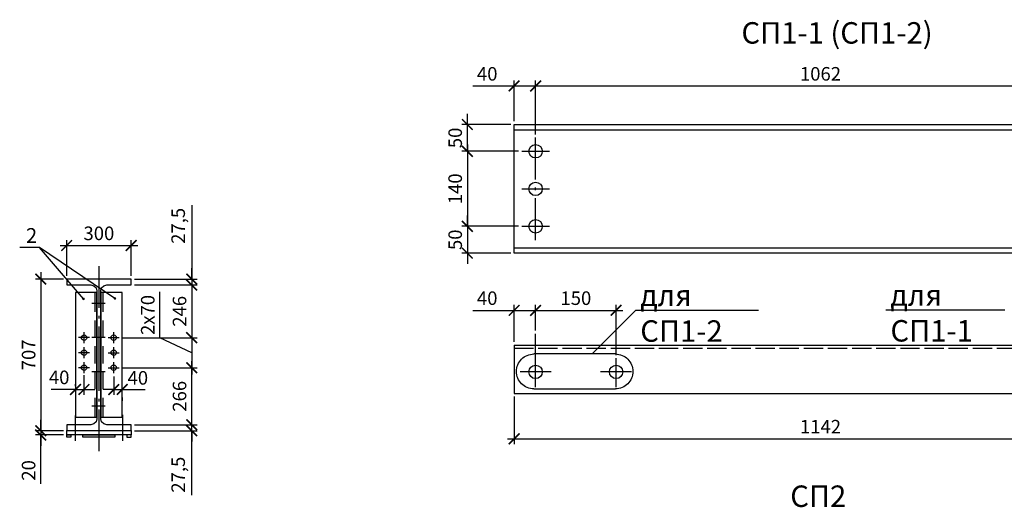
# Model space of a CAD drawing. Units: millimetres. Extents: x -605 to 4315, y 0 to 420.
# Drawn here: x 2246 to 2429, y 179 to 270 of the extents above; entities that cross this region are included whole.
import ezdxf

# ---------------------------------------------------------------- set-up
doc = ezdxf.new("R2010")
doc.units = ezdxf.units.MM
doc.linetypes.add('ACAD_ISO02W100', pattern=[15, 12, -3])
doc.styles.add('30', font='isocpeur.ttf', dxfattribs={"height": 2.53})
doc.dimstyles.new('1-10R', dxfattribs={"dimtxt": 2.53, "dimasz": 2, "dimexe": 1, "dimexo": 0.6, "dimgap": 1, "dimtad": 1, "dimdec": 0, "dimlfac": 10, "dimzin": 12, "dimdsep": 46, "dimtxsty": '30', "dimblk": 'ARCHTICK', "dimcen": -0.09, "dimdle": 1.25, "dimclrd": 1, "dimclre": 1, "dimclrt": 1, "dimadec": 0, "dimazin": 0, "dimtfac": 1, "dimtdec": 0, "dimtix": 1, "dimtmove": 2, "dimatfit": 3, "dimldrblk": 'OBLIQUE', "dimfxl": 1, "dimtvp": 1.5, "dimtolj": 1, "dimtzin": 12, "dimarcsym": 0})
doc.dimstyles.new('1-25R', dxfattribs={"dimtxt": 2.53, "dimasz": 2, "dimexe": 1, "dimexo": 0.6, "dimgap": 1, "dimtad": 1, "dimdec": 0, "dimlfac": 25, "dimzin": 12, "dimdsep": 46, "dimtxsty": '30', "dimblk": 'ARCHTICK', "dimcen": -0.09, "dimdle": 1.25, "dimclrd": 1, "dimclre": 1, "dimclrt": 1, "dimadec": 0, "dimazin": 0, "dimtfac": 1, "dimtdec": 0, "dimtix": 1, "dimtmove": 2, "dimatfit": 3, "dimldrblk": 'OBLIQUE', "dimfxl": 1, "dimtvp": 1.5, "dimtfill": 1, "dimtolj": 1, "dimtzin": 12, "dimarcsym": 0})

# ---------------------------------------------------------------- blocks, each defined once
blk = doc.blocks.new('_ArchTick')
at = {"color": 0, "linetype": 'ByBlock', "const_width": 0.15}
blk.add_lwpolyline([(-0.5, -0.5), (0.5, 0.5)], dxfattribs=at)
blk = doc.blocks.new('*D293')
at = {"color": 1, "linetype": 'Continuous', "lineweight": -2, "transparency": 16777216}
blk.add_line((2253.13, 228.14), (2267.64, 228.14), dxfattribs=at)
at = {"color": 1, "lineweight": -2, "transparency": 16777216}
for p, q in [((2254.38, 222.48), (2254.38, 229.14)), ((2266.39, 222.48), (2266.39, 229.14))]:
    blk.add_line(p, q, dxfattribs=at)
at = {"layer": 'Defpoints', "color": 0, "transparency": 16777216}
for p in [(2266.39, 228.14), (2254.38, 221.88), (2266.39, 221.88)]:
    blk.add_point(p, dxfattribs=at)
at = {"color": 1, "lineweight": -2, "transparency": 16777216, "xscale": 2, "yscale": 2, "zscale": 2, "rotation": 180}
blk.add_blockref('_ArchTick', (2254.38, 228.14), dxfattribs=at)
at = {"color": 1, "lineweight": -2, "transparency": 16777216, "xscale": 2, "yscale": 2, "zscale": 2}
blk.add_blockref('_ArchTick', (2266.39, 228.14), dxfattribs=at)
at = {"color": 1, "transparency": 16777216, "insert": (2260.38, 230.4), "char_height": 2.53, "attachment_point": 5, "style": '30', "bg_fill": 3, "box_fill_scale": 1.1, "bg_fill_color": 256, "bg_fill_true_color": 13158600, "bg_fill_transparency": 0}
blk.add_mtext('\\A1;300', dxfattribs=at)
blk = doc.blocks.new('_OBLIQUE')
at = {"color": 0, "linetype": 'ByBlock'}
blk.add_line((-0.5, -0.5), (0.5, 0.5), dxfattribs=at)
blk = doc.blocks.new('*D294')
at = {"color": 1, "linetype": 'Continuous', "lineweight": -2, "transparency": 16777216}
for p, q in [((2277.68, 235.64), (2277.68, 221.88)), ((2277.68, 221.88), (2277.68, 223.88)), ((2277.68, 221.88), (2277.68, 220.78)), ((2277.68, 221.88), (2277.68, 220.78)), ((2277.68, 220.78), (2277.68, 218.78))]:
    blk.add_line(p, q, dxfattribs=at)
at = {"color": 1, "lineweight": -2, "transparency": 16777216}
for p, q in [((2266.99, 221.88), (2278.68, 221.88)), ((2266.99, 220.78), (2278.68, 220.78))]:
    blk.add_line(p, q, dxfattribs=at)
at = {"layer": 'Defpoints', "color": 0, "transparency": 16777216}
for p in [(2266.39, 221.88), (2266.39, 220.78), (2277.68, 220.78)]:
    blk.add_point(p, dxfattribs=at)
at = {"color": 1, "lineweight": -2, "transparency": 16777216, "xscale": 2, "yscale": 2, "zscale": 2}
for p, rotation in [((2277.68, 221.88), 270), ((2277.68, 220.78), 90)]:
    blk.add_blockref('_ArchTick', p, dxfattribs=dict(at, rotation=rotation))
at = {"color": 1, "transparency": 16777216, "insert": (2275.16, 231.8), "char_height": 2.53, "attachment_point": 5, "rotation": 90, "style": '30', "bg_fill": 3, "box_fill_scale": 1.1, "bg_fill_color": 256, "bg_fill_true_color": 13158600, "bg_fill_transparency": 0}
blk.add_mtext('\\A1;27,5', dxfattribs=at)
blk = doc.blocks.new('*D295')
at = {"color": 1, "linetype": 'Continuous', "lineweight": -2, "transparency": 16777216}
for p, q in [((2271.75, 210.89), (2271.75, 219.47)), ((2277.68, 212.19), (2277.68, 204.08)), ((2277.68, 208.13), (2271.75, 210.89))]:
    blk.add_line(p, q, dxfattribs=at)
at = {"color": 1, "lineweight": -2, "transparency": 16777216}
for p, q in [((2264.76, 210.94), (2278.68, 210.94)), ((2264.76, 205.33), (2278.68, 205.33))]:
    blk.add_line(p, q, dxfattribs=at)
at = {"layer": 'Defpoints', "color": 0, "transparency": 16777216}
for p in [(2264.16, 210.94), (2264.16, 205.33), (2277.68, 205.33)]:
    blk.add_point(p, dxfattribs=at)
at = {"color": 1, "lineweight": -2, "transparency": 16777216, "xscale": 2, "yscale": 2, "zscale": 2}
for p, rotation in [((2277.68, 210.94), 90), ((2277.68, 205.33), 270)]:
    blk.add_blockref('_ArchTick', p, dxfattribs=dict(at, rotation=rotation))
at = {"color": 1, "transparency": 16777216, "insert": (2269.49, 215.18), "char_height": 2.53, "attachment_point": 5, "rotation": 90, "style": '30', "bg_fill": 3, "box_fill_scale": 1.1, "bg_fill_color": 256, "bg_fill_true_color": 13158600, "bg_fill_transparency": 0}
blk.add_mtext('\\A1;2х70', dxfattribs=at)
blk = doc.blocks.new('*D296')
at = {"color": 1, "lineweight": -2, "transparency": 16777216}
for p, q in [((2266.99, 220.78), (2278.68, 220.78)), ((2264.76, 210.94), (2278.68, 210.94))]:
    blk.add_line(p, q, dxfattribs=at)
at = {"color": 1, "linetype": 'Continuous', "lineweight": -2, "transparency": 16777216}
blk.add_line((2277.68, 222.03), (2277.68, 209.69), dxfattribs=at)
at = {"layer": 'Defpoints', "color": 0, "transparency": 16777216}
for p in [(2266.39, 220.78), (2264.16, 210.94), (2277.68, 210.94)]:
    blk.add_point(p, dxfattribs=at)
at = {"color": 1, "lineweight": -2, "transparency": 16777216, "xscale": 2, "yscale": 2, "zscale": 2}
for p, rotation in [((2277.68, 220.78), 90), ((2277.68, 210.94), 270)]:
    blk.add_blockref('_ArchTick', p, dxfattribs=dict(at, rotation=rotation))
at = {"color": 1, "transparency": 16777216, "insert": (2275.41, 215.86), "char_height": 2.53, "attachment_point": 5, "rotation": 90, "style": '30', "bg_fill": 3, "box_fill_scale": 1.1, "bg_fill_color": 256, "bg_fill_true_color": 13158600, "bg_fill_transparency": 0}
blk.add_mtext('\\A1;246', dxfattribs=at)
blk = doc.blocks.new('*D297')
at = {"color": 1, "linetype": 'Continuous', "lineweight": -2, "transparency": 16777216}
blk.add_line((2277.68, 193.45), (2277.68, 206.58), dxfattribs=at)
at = {"color": 1, "lineweight": -2, "transparency": 16777216}
for p, q in [((2264.76, 205.33), (2278.68, 205.33)), ((2266.99, 194.7), (2278.68, 194.7))]:
    blk.add_line(p, q, dxfattribs=at)
at = {"layer": 'Defpoints', "color": 0, "transparency": 16777216}
for p in [(2264.16, 205.33), (2277.68, 205.33), (2266.39, 194.7)]:
    blk.add_point(p, dxfattribs=at)
at = {"color": 1, "lineweight": -2, "transparency": 16777216, "xscale": 2, "yscale": 2, "zscale": 2}
for p, rotation in [((2277.68, 205.33), 90), ((2277.68, 194.7), 270)]:
    blk.add_blockref('_ArchTick', p, dxfattribs=dict(at, rotation=rotation))
at = {"color": 1, "transparency": 16777216, "insert": (2275.41, 200.01), "char_height": 2.53, "attachment_point": 5, "rotation": 90, "style": '30', "bg_fill": 3, "box_fill_scale": 1.1, "bg_fill_color": 256, "bg_fill_true_color": 13158600, "bg_fill_transparency": 0}
blk.add_mtext('\\A1;266', dxfattribs=at)
blk = doc.blocks.new('*D298')
at = {"color": 1, "linetype": 'Continuous', "lineweight": -2, "transparency": 16777216}
for p, q in [((2277.68, 194.7), (2277.68, 196.7)), ((2277.68, 193.6), (2277.68, 194.7)), ((2277.68, 193.6), (2277.68, 194.7)), ((2277.68, 193.6), (2277.68, 191.6)), ((2277.68, 181.54), (2277.68, 193.6))]:
    blk.add_line(p, q, dxfattribs=at)
at = {"color": 1, "lineweight": -2, "transparency": 16777216}
for p, q in [((2266.99, 194.7), (2278.68, 194.7)), ((2266.99, 193.6), (2278.68, 193.6))]:
    blk.add_line(p, q, dxfattribs=at)
at = {"layer": 'Defpoints', "color": 0, "transparency": 16777216}
for p in [(2266.39, 194.7), (2277.68, 194.7), (2266.39, 193.6)]:
    blk.add_point(p, dxfattribs=at)
at = {"color": 1, "lineweight": -2, "transparency": 16777216, "xscale": 2, "yscale": 2, "zscale": 2}
for p, rotation in [((2277.68, 194.7), 270), ((2277.68, 193.6), 90)]:
    blk.add_blockref('_ArchTick', p, dxfattribs=dict(at, rotation=rotation))
at = {"color": 1, "transparency": 16777216, "insert": (2275.16, 185.39), "char_height": 2.53, "attachment_point": 5, "rotation": 90, "style": '30', "bg_fill": 3, "box_fill_scale": 1.1, "bg_fill_color": 256, "bg_fill_true_color": 13158600, "bg_fill_transparency": 0}
blk.add_mtext('\\A1;27,5', dxfattribs=at)
blk = doc.blocks.new('*D299')
at = {"color": 1, "lineweight": -2, "transparency": 16777216}
for p, q in [((2263.15, 203.71), (2263.15, 200.28)), ((2264.73, 201.88), (2264.73, 202.28))]:
    blk.add_line(p, q, dxfattribs=at)
at = {"color": 1, "linetype": 'Continuous', "lineweight": -2, "transparency": 16777216}
for p, q in [((2263.15, 201.28), (2261.15, 201.28)), ((2264.73, 201.28), (2266.73, 201.28))]:
    blk.add_line(p, q, dxfattribs=at)
at = {"layer": 'Defpoints', "color": 0, "transparency": 16777216}
blk.add_point((2263.15, 204.31), dxfattribs=at)
at = {"color": 1, "lineweight": -2, "transparency": 16777216, "xscale": 2, "yscale": 2, "zscale": 2}
blk.add_blockref('_ArchTick', (2263.15, 201.28), dxfattribs=at)
at = {"color": 1, "transparency": 16777216, "insert": (2267.64, 203.45), "char_height": 2.53, "attachment_point": 5, "style": '30', "bg_fill": 3, "box_fill_scale": 1.1, "bg_fill_color": 256, "bg_fill_true_color": 13158600, "bg_fill_transparency": 0}
blk.add_mtext('\\A1;40', dxfattribs=at)
at = {"color": 1, "linetype": 'Continuous', "lineweight": -2, "transparency": 16777216}
blk.add_line((2263.15, 201.28), (2264.73, 201.28), dxfattribs=at)
at = {"layer": 'Defpoints', "color": 0, "transparency": 16777216}
blk.add_point((2264.73, 201.28), dxfattribs=at)
blk.add_point((2264.73, 201.28), dxfattribs=at)
at = {"color": 1, "lineweight": -2, "transparency": 16777216, "xscale": 2, "yscale": 2, "zscale": 2, "rotation": 180}
blk.add_blockref('_ArchTick', (2264.73, 201.28), dxfattribs=at)
blk = doc.blocks.new('*D300')
at = {"color": 1, "lineweight": -2, "transparency": 16777216}
for p, q in [((2257.6, 203.97), (2257.6, 200.28)), ((2256.01, 201.88), (2256.01, 202.28))]:
    blk.add_line(p, q, dxfattribs=at)
at = {"color": 1, "linetype": 'Continuous', "lineweight": -2, "transparency": 16777216}
for p, q in [((2256.01, 201.28), (2254.01, 201.28)), ((2257.6, 201.28), (2259.6, 201.28))]:
    blk.add_line(p, q, dxfattribs=at)
at = {"layer": 'Defpoints', "color": 0, "transparency": 16777216}
for p in [(2257.6, 204.57), (2257.6, 201.28)]:
    blk.add_point(p, dxfattribs=at)
at = {"color": 1, "lineweight": -2, "transparency": 16777216, "xscale": 2, "yscale": 2, "zscale": 2, "rotation": 180}
blk.add_blockref('_ArchTick', (2257.6, 201.28), dxfattribs=at)
at = {"color": 1, "transparency": 16777216, "insert": (2252.97, 203.54), "char_height": 2.53, "attachment_point": 5, "style": '30', "bg_fill": 3, "box_fill_scale": 1.1, "bg_fill_color": 256, "bg_fill_true_color": 13158600, "bg_fill_transparency": 0}
blk.add_mtext('\\A1;40', dxfattribs=at)
at = {"color": 1, "linetype": 'Continuous', "lineweight": -2, "transparency": 16777216}
blk.add_line((2256.01, 201.28), (2257.6, 201.28), dxfattribs=at)
at = {"layer": 'Defpoints', "color": 0, "transparency": 16777216}
blk.add_point((2256.01, 201.28), dxfattribs=at)
at = {"color": 1, "lineweight": -2, "transparency": 16777216, "xscale": 2, "yscale": 2, "zscale": 2}
blk.add_blockref('_ArchTick', (2256.01, 201.28), dxfattribs=at)
blk = doc.blocks.new('*D301')
at = {"color": 1, "linetype": 'Continuous', "lineweight": -2, "transparency": 16777216}
blk.add_line((2249.54, 223.13), (2249.54, 192.35), dxfattribs=at)
at = {"color": 1, "lineweight": -2, "transparency": 16777216}
for p, q in [((2253.78, 221.88), (2248.54, 221.88)), ((2253.78, 193.6), (2248.54, 193.6))]:
    blk.add_line(p, q, dxfattribs=at)
at = {"layer": 'Defpoints', "color": 0, "transparency": 16777216}
for p in [(2254.38, 221.88), (2249.54, 193.6), (2254.38, 193.6)]:
    blk.add_point(p, dxfattribs=at)
at = {"color": 1, "lineweight": -2, "transparency": 16777216, "xscale": 2, "yscale": 2, "zscale": 2}
for p, rotation in [((2249.54, 221.88), 90), ((2249.54, 193.6), 270)]:
    blk.add_blockref('_ArchTick', p, dxfattribs=dict(at, rotation=rotation))
at = {"color": 1, "transparency": 16777216, "insert": (2247.27, 207.74), "char_height": 2.53, "attachment_point": 5, "rotation": 90, "style": '30', "bg_fill": 3, "box_fill_scale": 1.1, "bg_fill_color": 256, "bg_fill_true_color": 13158600, "bg_fill_transparency": 0}
blk.add_mtext('\\A1;707', dxfattribs=at)
blk = doc.blocks.new('*D302')
at = {"color": 1, "linetype": 'Continuous', "lineweight": -2, "transparency": 16777216}
for p, q in [((2249.54, 193.6), (2249.54, 195.6)), ((2249.54, 193.6), (2249.54, 192.8)), ((2249.54, 193.6), (2249.54, 192.8)), ((2249.54, 192.8), (2249.54, 190.8)), ((2249.54, 183.67), (2249.54, 192.8))]:
    blk.add_line(p, q, dxfattribs=at)
at = {"color": 1, "lineweight": -2, "transparency": 16777216}
for p, q in [((2253.78, 193.6), (2248.54, 193.6)), ((2253.78, 192.8), (2248.54, 192.8))]:
    blk.add_line(p, q, dxfattribs=at)
at = {"layer": 'Defpoints', "color": 0, "transparency": 16777216}
for p in [(2249.54, 192.8), (2254.38, 193.6), (2254.38, 192.8)]:
    blk.add_point(p, dxfattribs=at)
at = {"color": 1, "lineweight": -2, "transparency": 16777216, "xscale": 2, "yscale": 2, "zscale": 2}
for p, rotation in [((2249.54, 193.6), 270), ((2249.54, 192.8), 90)]:
    blk.add_blockref('_ArchTick', p, dxfattribs=dict(at, rotation=rotation))
at = {"color": 1, "transparency": 16777216, "insert": (2247.27, 186.19), "char_height": 2.53, "attachment_point": 5, "rotation": 90, "style": '30', "bg_fill": 3, "box_fill_scale": 1.1, "bg_fill_color": 256, "bg_fill_true_color": 13158600, "bg_fill_transparency": 0}
blk.add_mtext('\\A1;20', dxfattribs=at)
blk = doc.blocks.new('*D429')
at = {"color": 1, "lineweight": -2, "transparency": 16777216}
for p, q in [((2337.79, 251.3), (2337.79, 258.89)), ((2341.79, 248.86), (2341.79, 258.89))]:
    blk.add_line(p, q, dxfattribs=at)
at = {"color": 1, "linetype": 'Continuous', "lineweight": -2, "transparency": 16777216}
for p, q in [((2330.12, 257.89), (2337.79, 257.89)), ((2336.54, 257.89), (2343.04, 257.89))]:
    blk.add_line(p, q, dxfattribs=at)
at = {"layer": 'Defpoints', "color": 0, "transparency": 16777216}
for p in [(2341.79, 257.89), (2337.79, 250.7), (2341.79, 248.26)]:
    blk.add_point(p, dxfattribs=at)
at = {"color": 1, "lineweight": -2, "transparency": 16777216, "xscale": 2, "yscale": 2, "zscale": 2, "rotation": 180}
blk.add_blockref('_ArchTick', (2337.79, 257.89), dxfattribs=at)
at = {"color": 1, "lineweight": -2, "transparency": 16777216, "xscale": 2, "yscale": 2, "zscale": 2}
blk.add_blockref('_ArchTick', (2341.79, 257.89), dxfattribs=at)
at = {"color": 1, "transparency": 16777216, "insert": (2332.77, 260.15), "char_height": 2.53, "attachment_point": 5, "style": '30'}
blk.add_mtext('\\A1;40', dxfattribs=at)
blk = doc.blocks.new('*D430')
at = {"color": 1, "lineweight": -2, "transparency": 16777216}
for p, q in [((2341.79, 248.86), (2341.79, 258.89)), ((2448.01, 248.86), (2448.01, 258.89))]:
    blk.add_line(p, q, dxfattribs=at)
at = {"color": 1, "linetype": 'Continuous', "lineweight": -2, "transparency": 16777216}
blk.add_line((2340.54, 257.89), (2449.26, 257.89), dxfattribs=at)
at = {"layer": 'Defpoints', "color": 0, "transparency": 16777216}
for p in [(2448.01, 257.89), (2341.79, 248.26), (2448.01, 248.26)]:
    blk.add_point(p, dxfattribs=at)
at = {"color": 1, "lineweight": -2, "transparency": 16777216, "xscale": 2, "yscale": 2, "zscale": 2, "rotation": 180}
blk.add_blockref('_ArchTick', (2341.79, 257.89), dxfattribs=at)
at = {"color": 1, "lineweight": -2, "transparency": 16777216, "xscale": 2, "yscale": 2, "zscale": 2}
blk.add_blockref('_ArchTick', (2448.01, 257.89), dxfattribs=at)
at = {"color": 1, "transparency": 16777216, "insert": (2394.9, 260.15), "char_height": 2.53, "attachment_point": 5, "style": '30'}
blk.add_mtext('\\A1;1062', dxfattribs=at)
blk = doc.blocks.new('*D432')
at = {"color": 1, "linetype": 'Continuous', "lineweight": -2, "transparency": 16777216}
for p, q in [((2329.07, 250.7), (2329.07, 252.7)), ((2329.07, 245.7), (2329.07, 250.7)), ((2329.07, 245.7), (2329.07, 243.7))]:
    blk.add_line(p, q, dxfattribs=at)
at = {"color": 1, "lineweight": -2, "transparency": 16777216}
for p, q in [((2337.19, 250.7), (2328.07, 250.7)), ((2338.63, 245.7), (2328.07, 245.7))]:
    blk.add_line(p, q, dxfattribs=at)
at = {"layer": 'Defpoints', "color": 0, "transparency": 16777216}
for p in [(2329.07, 250.7), (2337.79, 250.7), (2339.23, 245.7)]:
    blk.add_point(p, dxfattribs=at)
at = {"color": 1, "lineweight": -2, "transparency": 16777216, "xscale": 2, "yscale": 2, "zscale": 2}
for p, rotation in [((2329.07, 250.7), 270), ((2329.07, 245.7), 90)]:
    blk.add_blockref('_ArchTick', p, dxfattribs=dict(at, rotation=rotation))
at = {"color": 1, "transparency": 16777216, "insert": (2326.8, 248.2), "char_height": 2.53, "attachment_point": 5, "rotation": 90, "style": '30'}
blk.add_mtext('\\A1;50', dxfattribs=at)
blk = doc.blocks.new('*D433')
at = {"color": 1, "linetype": 'Continuous', "lineweight": -2, "transparency": 16777216}
blk.add_line((2329.07, 246.95), (2329.07, 230.46), dxfattribs=at)
at = {"color": 1, "lineweight": -2, "transparency": 16777216}
for p, q in [((2338.63, 245.7), (2328.07, 245.7)), ((2338.63, 231.71), (2328.07, 231.71))]:
    blk.add_line(p, q, dxfattribs=at)
at = {"layer": 'Defpoints', "color": 0, "transparency": 16777216}
for p in [(2339.23, 245.7), (2329.07, 231.71), (2339.23, 231.71)]:
    blk.add_point(p, dxfattribs=at)
at = {"color": 1, "lineweight": -2, "transparency": 16777216, "xscale": 2, "yscale": 2, "zscale": 2}
for p, rotation in [((2329.07, 245.7), 90), ((2329.07, 231.71), 270)]:
    blk.add_blockref('_ArchTick', p, dxfattribs=dict(at, rotation=rotation))
at = {"color": 1, "transparency": 16777216, "insert": (2326.8, 238.71), "char_height": 2.53, "attachment_point": 5, "rotation": 90, "style": '30'}
blk.add_mtext('\\A1;140', dxfattribs=at)
blk = doc.blocks.new('*D434')
at = {"color": 1, "linetype": 'Continuous', "lineweight": -2, "transparency": 16777216}
for p, q in [((2329.07, 231.71), (2329.07, 233.71)), ((2329.07, 231.71), (2329.07, 226.7)), ((2329.07, 226.7), (2329.07, 224.7))]:
    blk.add_line(p, q, dxfattribs=at)
at = {"color": 1, "lineweight": -2, "transparency": 16777216}
for p, q in [((2338.63, 231.71), (2328.07, 231.71)), ((2337.19, 226.7), (2328.07, 226.7))]:
    blk.add_line(p, q, dxfattribs=at)
at = {"layer": 'Defpoints', "color": 0, "transparency": 16777216}
for p in [(2339.23, 231.71), (2329.07, 226.7), (2337.79, 226.7)]:
    blk.add_point(p, dxfattribs=at)
at = {"color": 1, "lineweight": -2, "transparency": 16777216, "xscale": 2, "yscale": 2, "zscale": 2}
for p, rotation in [((2329.07, 231.71), 270), ((2329.07, 226.7), 90)]:
    blk.add_blockref('_ArchTick', p, dxfattribs=dict(at, rotation=rotation))
at = {"color": 1, "transparency": 16777216, "insert": (2326.8, 229.2), "char_height": 2.53, "attachment_point": 5, "rotation": 90, "style": '30'}
blk.add_mtext('\\A1;50', dxfattribs=at)
blk = doc.blocks.new('*D492')
at = {"color": 1, "lineweight": -2, "transparency": 16777216}
for p, q in [((2337.79, 199.95), (2337.79, 191.08)), ((2452.01, 199.95), (2452.01, 191.08))]:
    blk.add_line(p, q, dxfattribs=at)
at = {"color": 1, "linetype": 'Continuous', "lineweight": -2, "transparency": 16777216}
blk.add_line((2336.54, 192.08), (2453.26, 192.08), dxfattribs=at)
at = {"layer": 'Defpoints', "color": 0, "transparency": 16777216}
for p in [(2337.79, 200.55), (2452.01, 200.55), (2452.01, 192.08)]:
    blk.add_point(p, dxfattribs=at)
at = {"color": 1, "lineweight": -2, "transparency": 16777216, "xscale": 2, "yscale": 2, "zscale": 2, "rotation": 180}
blk.add_blockref('_ArchTick', (2337.79, 192.08), dxfattribs=at)
at = {"color": 1, "lineweight": -2, "transparency": 16777216, "xscale": 2, "yscale": 2, "zscale": 2}
blk.add_blockref('_ArchTick', (2452.01, 192.08), dxfattribs=at)
at = {"color": 1, "transparency": 16777216, "insert": (2394.9, 194.34), "char_height": 2.53, "attachment_point": 5, "style": '30'}
blk.add_mtext('\\A1;1142', dxfattribs=at)
blk = doc.blocks.new('*D493')
at = {"color": 1, "lineweight": -2, "transparency": 16777216}
for p, q in [((2341.79, 212.27), (2341.79, 217.04)), ((2356.8, 207.7), (2356.8, 217.04))]:
    blk.add_line(p, q, dxfattribs=at)
at = {"color": 1, "linetype": 'Continuous', "lineweight": -2, "transparency": 16777216}
blk.add_line((2340.54, 216.04), (2358.05, 216.04), dxfattribs=at)
at = {"layer": 'Defpoints', "color": 0, "transparency": 16777216}
for p in [(2356.8, 216.04), (2341.79, 211.67), (2356.8, 207.1)]:
    blk.add_point(p, dxfattribs=at)
at = {"color": 1, "lineweight": -2, "transparency": 16777216, "xscale": 2, "yscale": 2, "zscale": 2, "rotation": 180}
blk.add_blockref('_ArchTick', (2341.79, 216.04), dxfattribs=at)
at = {"color": 1, "lineweight": -2, "transparency": 16777216, "xscale": 2, "yscale": 2, "zscale": 2}
blk.add_blockref('_ArchTick', (2356.8, 216.04), dxfattribs=at)
at = {"color": 1, "transparency": 16777216, "insert": (2349.3, 218.31), "char_height": 2.53, "attachment_point": 5, "style": '30'}
blk.add_mtext('\\A1;150', dxfattribs=at)
blk = doc.blocks.new('*D494')
at = {"color": 1, "lineweight": -2, "transparency": 16777216}
for p, q in [((2337.79, 210.15), (2337.79, 217.04)), ((2341.79, 212.27), (2341.79, 217.04))]:
    blk.add_line(p, q, dxfattribs=at)
at = {"color": 1, "linetype": 'Continuous', "lineweight": -2, "transparency": 16777216}
for p, q in [((2330.12, 216.04), (2337.79, 216.04)), ((2336.54, 216.04), (2343.04, 216.04))]:
    blk.add_line(p, q, dxfattribs=at)
at = {"layer": 'Defpoints', "color": 0, "transparency": 16777216}
for p in [(2341.79, 216.04), (2341.79, 211.67), (2337.79, 209.55)]:
    blk.add_point(p, dxfattribs=at)
at = {"color": 1, "lineweight": -2, "transparency": 16777216, "xscale": 2, "yscale": 2, "zscale": 2, "rotation": 180}
blk.add_blockref('_ArchTick', (2337.79, 216.04), dxfattribs=at)
at = {"color": 1, "lineweight": -2, "transparency": 16777216, "xscale": 2, "yscale": 2, "zscale": 2}
blk.add_blockref('_ArchTick', (2341.79, 216.04), dxfattribs=at)
at = {"color": 1, "transparency": 16777216, "insert": (2332.77, 218.31), "char_height": 2.53, "attachment_point": 5, "style": '30'}
blk.add_mtext('\\A1;40', dxfattribs=at)

msp = doc.modelspace()

# ---------------------------------------------------------------- hatches: boundary and pattern name
at = {"true_color": 0x0000ff}
h = msp.add_hatch(color=5, dxfattribs=at)
edge = h.paths.add_edge_path()
edge.add_arc((2257.496, 218.186), 0.254, 0, 360)
h = msp.add_hatch(color=5, dxfattribs=at)
edge = h.paths.add_edge_path()
edge.add_arc((2263.364, 218.255), 0.249, 0, 360)

# ---------------------------------------------------------------- linework, layer by layer
at = {"color": 7}
for points in [[(2452.006, 226.695), (2337.791, 226.695), (2337.791, 250.698), (2452.006, 250.698)], [(2337.791, 249.703), (2452.006, 249.703)], [(2337.791, 227.711), (2452.006, 227.711)], [(2337.791, 209.55), (2337.791, 200.555), (2452.006, 200.555)], [(2337.791, 209.55), (2452.006, 209.55)]]:
    msp.add_lwpolyline(points, dxfattribs=at)
at = {"color": 5, "true_color": 0x0000ff}
for points in [[(2341.792, 240.454), (2341.792, 248.264)], [(2339.23, 245.703), (2344.353, 245.703)], [(2339.23, 238.697), (2344.353, 238.697)], [(2341.792, 238.464), (2341.792, 238.951)], [(2341.792, 229.151), (2341.792, 236.961)], [(2339.23, 231.712), (2344.353, 231.712)], [(2249.315, 227.775), (2245.632, 227.775)], [(2257.496, 218.186), (2249.315, 227.775)], [(2263.369, 218.25), (2249.315, 227.775)], [(2260.385, 224.251), (2260.385, 216.525)], [(2261.549, 217.34), (2259.062, 217.34)], [(2260.385, 215.022), (2260.385, 214.524)], [(2352.333, 207.899), (2360.482, 216.048)], [(2360.482, 216.048), (2383.342, 216.048)], [(2429.252, 216.091), (2407.112, 216.091)], [(2260.385, 213.022), (2260.385, 201.02)], [(2257.623, 209.921), (2257.623, 211.963)], [(2263.137, 209.921), (2263.137, 211.963)], [(2341.792, 201.698), (2341.792, 211.667)], [(2258.639, 210.947), (2256.596, 210.947)], [(2261.549, 210.947), (2259.062, 210.947)], [(2262.12, 210.947), (2264.163, 210.947)], [(2258.639, 208.143), (2256.596, 208.143)], [(2257.623, 207.116), (2257.623, 209.169)], [(2262.12, 208.143), (2264.163, 208.143)], [(2263.137, 207.116), (2263.137, 209.169)], [(2341.474, 201.38), (2341.141, 201.397), (2340.818, 201.446), (2340.505, 201.527), (2340.206, 201.636), (2339.921, 201.774), (2339.652, 201.937), (2339.401, 202.125), (2339.17, 202.335), (2338.959, 202.567), (2338.771, 202.818), (2338.608, 203.086), (2338.471, 203.371), (2338.361, 203.671), (2338.281, 203.983), (2338.231, 204.307), (2338.214, 204.64), (2338.231, 204.973), (2338.281, 205.296), (2338.361, 205.609), (2338.471, 205.908), (2338.608, 206.193), (2338.771, 206.462), (2338.959, 206.713), (2339.17, 206.944), (2339.401, 207.155), (2339.652, 207.342), (2339.921, 207.506), (2340.206, 207.643), (2340.505, 207.753), (2340.818, 207.833), (2341.141, 207.882), (2341.474, 207.899)], [(2356.672, 207.899), (2341.474, 207.899)], [(2356.672, 207.899), (2357.005, 207.882), (2357.328, 207.833), (2357.641, 207.753), (2357.94, 207.643), (2358.225, 207.506), (2358.494, 207.342), (2358.745, 207.155), (2358.976, 206.944), (2359.187, 206.713), (2359.374, 206.462), (2359.538, 206.193), (2359.675, 205.908), (2359.785, 205.609), (2359.865, 205.296), (2359.915, 204.973), (2359.931, 204.64), (2359.915, 204.307), (2359.865, 203.983), (2359.785, 203.671), (2359.675, 203.371), (2359.538, 203.086), (2359.374, 202.818), (2359.187, 202.567), (2358.976, 202.335), (2358.745, 202.125), (2358.494, 201.937), (2358.225, 201.774), (2357.94, 201.636), (2357.641, 201.527), (2357.328, 201.446), (2357.005, 201.397), (2356.672, 201.38)], [(2257.623, 204.322), (2257.623, 206.365)], [(2263.137, 204.322), (2263.137, 206.365)], [(2356.799, 201.698), (2356.799, 207.095)], [(2258.639, 205.338), (2256.596, 205.338)], [(2261.549, 204.544), (2259.062, 204.544)], [(2262.12, 205.338), (2264.163, 205.338)], [(2344.67, 204.555), (2338.934, 204.555)], [(2359.656, 204.555), (2353.92, 204.555)], [(2341.474, 201.38), (2356.672, 201.38)], [(2260.385, 199.528), (2260.385, 199.031)], [(2255.982, 196.406), (2255.982, 191.675)], [(2261.549, 198.142), (2259.062, 198.142)], [(2260.385, 197.528), (2260.385, 189.802)], [(2264.777, 196.565), (2264.777, 191.675)]]:
    msp.add_lwpolyline(points, dxfattribs=at)
at = {"color": 7}
for points in [[(2266.375, 221.88), (2254.384, 221.88), (2254.384, 220.779), (2258.903, 220.779), (2259.464, 220.631), (2259.866, 220.229), (2260.025, 219.668), (2260.025, 195.824), (2259.866, 195.263), (2259.464, 194.85), (2258.903, 194.702), (2254.384, 194.702), (2254.384, 193.601), (2266.375, 193.601), (2266.375, 194.702), (2261.856, 194.702), (2261.295, 194.85), (2260.893, 195.263), (2260.745, 195.824), (2260.745, 219.668), (2260.893, 220.229), (2261.295, 220.631), (2261.856, 220.779), (2266.375, 220.779)], [(2256.025, 196.141), (2260.025, 196.141), (2260.025, 219.34), (2256.025, 219.34)], [(2260.745, 196.141), (2264.745, 196.141), (2264.745, 219.34), (2260.745, 219.34)], [(2254.384, 193.601), (2266.375, 193.601), (2266.375, 192.808), (2254.384, 192.808)], [(2254.384, 192.808), (2255.178, 192.808), (2255.178, 192.405), (2254.384, 192.405)], [(2257.379, 192.808), (2263.38, 192.808), (2263.38, 192.405), (2257.379, 192.405)], [(2266.375, 192.808), (2265.581, 192.808), (2265.581, 192.405), (2266.375, 192.405)]]:
    msp.add_lwpolyline(points, close=True, dxfattribs=at)
at = {"color": 156, "true_color": 0x003f7f}
for points in [[(2259.623, 219.34), (2259.623, 215.742)], [(2261.136, 219.34), (2261.136, 215.742)], [(2259.623, 214.143), (2259.623, 210.947)], [(2261.136, 214.143), (2261.136, 210.947)], [(2259.623, 209.339), (2259.623, 206.143)], [(2261.136, 209.339), (2261.136, 206.143)], [(2259.623, 204.544), (2259.623, 201.348)], [(2261.136, 204.544), (2261.136, 201.348)], [(2259.623, 199.74), (2259.623, 196.141)], [(2261.136, 199.74), (2261.136, 196.141)]]:
    msp.add_lwpolyline(points, dxfattribs=at)
at = {"color": 156, "linetype": 'ACAD_ISO02W100', "ltscale": 0.3, "true_color": 0x003f7f}
msp.add_lwpolyline([(2337.791, 209), (2452.006, 209)], dxfattribs=at)
at = {"color": 1, "true_color": 0xff0000}
for points in [[(2256.025, 199.771), (2256.025, 199.189)], [(2264.745, 199.771), (2264.745, 199.189)]]:
    msp.add_lwpolyline(points, dxfattribs=at)
at = {"color": 7}
for centre, radius in [((2341.792, 245.703), 1.249), ((2341.792, 238.697), 1.249), ((2341.792, 231.712), 1.249), ((2257.617, 210.942), 0.503), ((2263.142, 210.942), 0.503), ((2257.617, 208.143), 0.5), ((2263.142, 208.143), 0.5), ((2257.617, 205.343), 0.503), ((2263.142, 205.343), 0.503), ((2341.792, 204.555), 1.249), ((2356.799, 204.555), 1.249)]:
    msp.add_circle(centre, radius, dxfattribs=at)

# ---------------------------------------------------------------- texts
at = {"color": 0, "linetype": 'ByBlock', "char_height": 4, "attachment_point": 1, "style": '30'}
for s, insert in [('{\\T0.9;СП1-1 (СП1-2)}', (2380.163, 269.784)), ('{\\T0.9;СП2}', (2389.267, 183.376))]:
    msp.add_mtext_dynamic_manual_height_columns(s, width=112.84797, gutter_width=12.5, heights=[1.382], dxfattribs=dict(at, insert=insert))
at = {"color": 5, "linetype": 'ByBlock', "attachment_point": 1, "style": '30'}
for s, width, insert, char_height in [('\\pxt40;{\\T0.9;2}', 3.56142, (2246.784, 231.378), 2.75), ('\\pxt40;{\\T0.9;для СП1-2}', 23.45293, (2361.31, 220.849), 4), ('\\pxt40;{\\T0.9;для СП1-1}', 23.45293, (2407.94, 220.891), 4)]:
    msp.add_mtext_dynamic_manual_height_columns(s, width=width, gutter_width=12.5, heights=[1.382], dxfattribs=dict(at, insert=insert, char_height=char_height))

# ---------------------------------------------------------------- dimensions: what is measured, and where the dimension line sits
for base, p1, p2, picture, middle in [((2341.792, 257.885), (2337.791, 250.698), (2341.792, 248.264), '*D429', (2332.767, 260.15)), ((2341.792, 216.044), (2337.791, 209.55), (2341.792, 211.667), '*D494', (2332.767, 218.309))]:
    dim = msp.add_linear_dim(base=base, p1=p1, p2=p2, dimstyle='1-10R', override={"dimtmove": 1})
    dim.commit()
    dim.dimension.update_dxf_attribs({"geometry": picture, "text_midpoint": middle, "dimtype": 160})
for base, p1, p2, picture, middle in [((2448.006, 257.885), (2341.792, 248.264), (2448.006, 248.264), '*D430', (2394.899, 260.15)), ((2356.799, 216.044), (2341.792, 211.667), (2356.799, 207.095), '*D493', (2349.295, 218.309)), ((2452.006, 192.08), (2337.791, 200.555), (2452.006, 200.555), '*D492', (2394.899, 194.345))]:
    dim = msp.add_linear_dim(base=base, p1=p1, p2=p2, dimstyle='1-10R')
    dim.commit()
    dim.dimension.update_dxf_attribs({"geometry": picture, "text_midpoint": middle})
for base, p1, p2, picture, middle in [((2329.07, 250.698), (2339.23, 245.703), (2337.791, 250.698), '*D432', (2326.805, 248.201)), ((2329.07, 231.712), (2339.23, 245.703), (2339.23, 231.712), '*D433', (2326.805, 238.707)), ((2329.07, 226.695), (2339.23, 231.712), (2337.791, 226.695), '*D434', (2326.805, 229.204))]:
    dim = msp.add_linear_dim(base=base, p1=p1, p2=p2, angle=90, dimstyle='1-10R')
    dim.commit()
    dim.dimension.update_dxf_attribs({"geometry": picture, "text_midpoint": middle})

# ---------------------------------------------------------------- next in the draw order: dimensions: what is measured, and where the dimension line sits
dim = msp.add_linear_dim(base=(2266.386, 228.136), p1=(2254.384, 221.88), p2=(2266.386, 221.88), dimstyle='1-25R')
dim.commit()
dim.dimension.update_dxf_attribs({"geometry": '*D293', "text_midpoint": (2260.385, 230.401)})
at = {"color": 1}
dim = msp.add_linear_dim(base=(2257.601, 201.28), p1=(2256.014, 201.28), p2=(2257.601, 204.566), dimstyle='1-25R', override={"dimtmove": 1}, dxfattribs=at)
dim.commit()
dim.dimension.update_dxf_attribs({"geometry": '*D300', "text_midpoint": (2252.967, 201.28), "dimtype": 160})

# ---------------------------------------------------------------- next in the draw order: linework, layer by layer
msp.add_line((2253.993, 201.28), (2251.505, 201.28), dxfattribs=at)

# ---------------------------------------------------------------- next in the draw order: dimensions: what is measured, and where the dimension line sits
dim = msp.add_linear_dim(base=(2277.678, 220.779), p1=(2266.386, 221.88), p2=(2266.386, 220.779), angle=90, text='27,5', dimstyle='1-25R', override={"dimtmove": 1})
dim.commit()
dim.dimension.update_dxf_attribs({"geometry": '*D294', "text_midpoint": (2279.011, 231.795), "dimtype": 160})

# ---------------------------------------------------------------- next in the draw order: dimensions: what is measured, and where the dimension line sits
dim = msp.add_linear_dim(base=(2249.54, 193.601), p1=(2254.384, 221.88), p2=(2254.384, 193.601), angle=90, dimstyle='1-25R')
dim.commit()
dim.dimension.update_dxf_attribs({"geometry": '*D301', "text_midpoint": (2247.275, 207.741)})
dim = msp.add_linear_dim(base=(2277.678, 205.328), p1=(2264.163, 210.937), p2=(2264.163, 205.328), angle=90, text='2х70', dimstyle='1-25R', override={"dimtmove": 1})
dim.commit()
dim.dimension.update_dxf_attribs({"geometry": '*D295', "text_midpoint": (2271.751, 211.891), "dimtype": 160})

# ---------------------------------------------------------------- next in the draw order: dimensions: what is measured, and where the dimension line sits
for base, p1, p2, picture, middle in [((2277.678, 210.937), (2266.386, 220.779), (2264.163, 210.937), '*D296', (2275.413, 215.858)), ((2277.678, 205.328), (2266.386, 194.702), (2264.163, 205.328), '*D297', (2275.413, 200.015))]:
    dim = msp.add_linear_dim(base=base, p1=p1, p2=p2, angle=90, dimstyle='1-25R')
    dim.commit()
    dim.dimension.update_dxf_attribs({"geometry": picture, "text_midpoint": middle})
dim = msp.add_linear_dim(base=(2249.54, 192.797), p1=(2254.384, 193.601), p2=(2254.384, 192.797), angle=90, dimstyle='1-25R', override={"dimtmove": 1})
dim.commit()
dim.dimension.update_dxf_attribs({"geometry": '*D302', "text_midpoint": (2247.275, 186.188), "dimtype": 160})

# ---------------------------------------------------------------- next in the draw order: dimensions: what is measured, and where the dimension line sits
dim = msp.add_linear_dim(base=(2264.735, 201.28), p1=(2263.147, 204.312), p2=(2264.735, 201.28), dimstyle='1-25R', dxfattribs=at)
dim.commit()
dim.dimension.update_dxf_attribs({"geometry": '*D299', "text_midpoint": (2267.644, 203.453), "dimtype": 160})
dim = msp.add_linear_dim(base=(2277.678, 194.702), p1=(2266.386, 193.601), p2=(2266.386, 194.702), angle=90, text='27,5', dimstyle='1-25R', override={"dimtmove": 1})
dim.commit()
dim.dimension.update_dxf_attribs({"geometry": '*D298', "text_midpoint": (2275.16, 185.39), "dimtype": 160})

# ---------------------------------------------------------------- next in the draw order: linework, layer by layer
msp.add_line((2266.586, 201.28), (2268.991, 201.28), dxfattribs=at)

doc.saveas('drawing.dxf')
